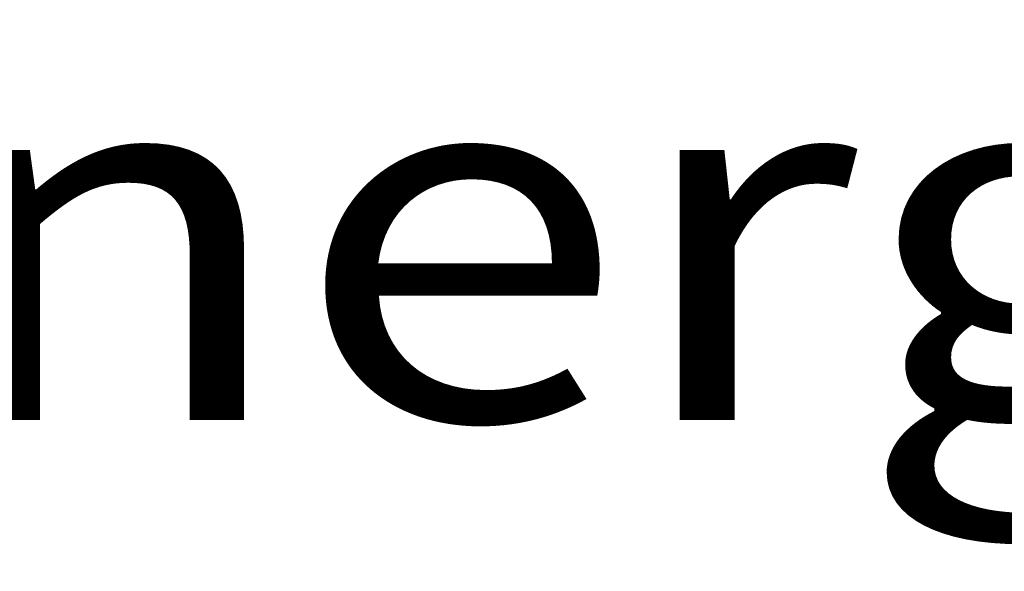
# Model space of a CAD drawing. Extents: x -572814 to 501435, y -1700 to 1062405.
# Drawn here: x -490334 to -488173, y 271921 to 273132 of the extents above; entities that cross this region are included whole.
import ezdxf

# ---------------------------------------------------------------- set-up
doc = ezdxf.new("R2010")
doc.units = 0
doc.header["$LTSCALE"] = 0.25
doc.header["$MEASUREMENT"] = 0
doc.header["$PDSIZE"] = 10
doc.layers.get('DEFPOINTS').update_dxf_attribs({"linetype": 'CONTINUOUS'})
doc.layers.add('FORMATO', color=7, linetype='CONTINUOUS')
doc.layers.add('POSTE', color=6, linetype='CONTINUOUS')
doc.styles.add('BOOK', font='BOOKOS.TTF', dxfattribs={"width": 1.2, "height": 1})
doc.styles.add('PADRAO', font='simplex.shx')
doc.dimstyles.new('PADRAO', dxfattribs={"dimtxt": 2, "dimasz": 2.5, "dimexe": 1.25, "dimexo": 0.5, "dimgap": 0.5, "dimtad": 0, "dimtoh": 1, "dimzin": 0, "dimdsep": 46, "dimtxsty": 'PADRAO', "dimcen": 2.5, "dimadec": 0, "dimazin": 0, "dimtfac": 1.8, "dimtdec": 4, "dimtofl": 0, "dimtmove": 0, "dimatfit": 3, "dimfxl": 1, "dimtolj": 1, "dimtzin": 0, "dimarcsym": 0})

# ---------------------------------------------------------------- blocks, each defined once
blk = doc.blocks.new('*D101')
at = {"layer": 'DEFPOINTS', "color": 0, "linetype": 'Continuous', "lineweight": 25, "transparency": 16777216}
for p in [(-492367.8, 274099.7), (-467367.8, 274099.7), (-492367.8, 269541.2)]:
    blk.add_point(p, dxfattribs=at)
at = {"layer": 'POSTE', "color": 0, "linetype": 'Continuous', "lineweight": -2, "transparency": 16777216}
for p, q in [((-492367.8, 274099.2), (-492367.8, 269540)), ((-467367.8, 274099.2), (-467367.8, 269540)), ((-468867.8, 269541.2), (-490867.8, 269541.2))]:
    blk.add_line(p, q, dxfattribs=at)
at = {"layer": 'POSTE', "color": 0, "linetype": 'Continuous', "lineweight": 25, "transparency": 16777216}
for points in [[(-490867.8, 269791.2), (-490867.8, 269291.2), (-492367.8, 269541.2)], [(-468867.8, 269791.2), (-468867.8, 269291.2), (-467367.8, 269541.2)]]:
    blk.add_solid(points, dxfattribs=at)
at = {"layer": 'POSTE', "color": 0, "linetype": 'Continuous', "transparency": 16777216, "insert": (-481423.5, 270291.7), "char_height": 1500, "attachment_point": 5, "style": 'PADRAO'}
blk.add_mtext('\\A1;25000', dxfattribs=at)

msp = doc.modelspace()

# ---------------------------------------------------------------- texts
at = {"layer": 'FORMATO', "style": 'BOOK', "width": 1.2}
msp.add_text('Energização Principal', height=800, dxfattribs=at).set_placement((-491302.09899, 272253.49112, 99953.39699))

# ---------------------------------------------------------------- dimensions: what is measured, and where the dimension line sits
at = {"layer": 'POSTE', "color": 1, "linetype": 'Continuous'}
dim = msp.add_linear_dim(base=(-492367.81334, 269541.22265), p1=(-467367.8133, 274099.67393), p2=(-492367.81334, 274099.67393), angle=180, dimstyle='PADRAO', override={"dimtxt": 1500, "dimasz": 1500, "dimtad": 1, "dimtoh": 0, "dimdec": 0, "dimcen": 0.8, "dimtfac": 1, "dimtdec": 2}, dxfattribs=at)
dim.commit()
dim.dimension.update_dxf_attribs({"geometry": '*D101', "text_midpoint": (-481423.4763, 269541.22265), "dimtype": 161})

doc.saveas('drawing.dxf')
